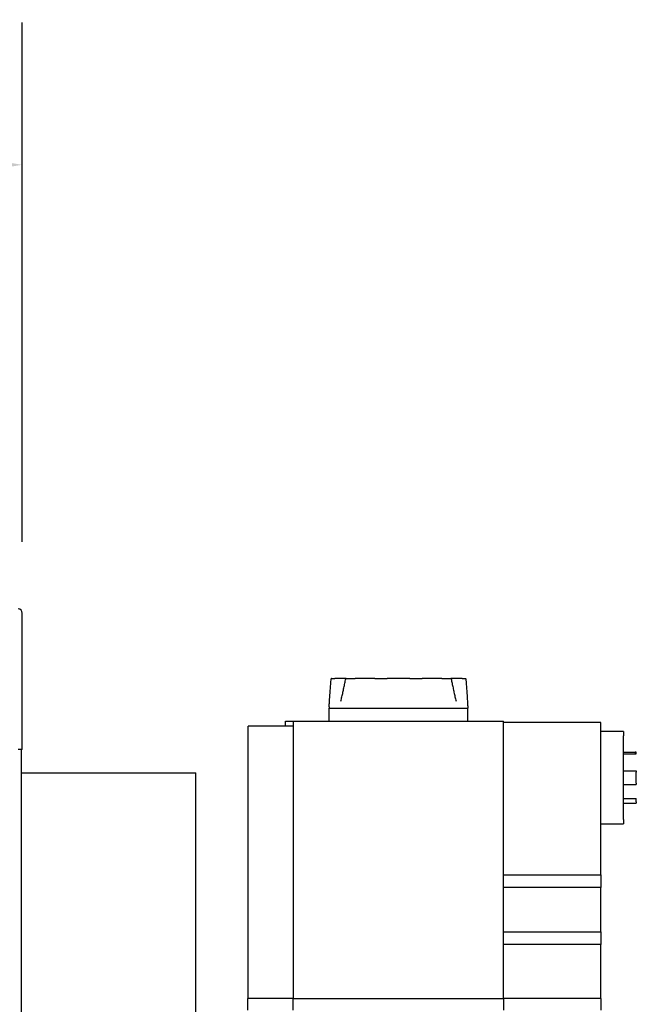
# Model space of a CAD drawing. Units: inches. Extents: x 12 to 258, y 17 to 146.
# Drawn here: x 132 to 141, y 128 to 142 of the extents above; entities that cross this region are included whole.
import ezdxf

# ---------------------------------------------------------------- set-up
doc = ezdxf.new("R2010")
doc.units = ezdxf.units.IN
doc.header["$LTSCALE"] = 16
doc.header["$MEASUREMENT"] = 0
doc.layers.add('Dimension (ANSI)', color=7, linetype='Continuous', lineweight=25)
doc.layers.add('Visible Edges(ANSI)', color=7, linetype='Continuous', lineweight=25)
doc.styles.add('Note Text (ANSI)', font='tahoma.ttf')
doc.dimstyles.new('Default (ANSI)', dxfattribs={"dimscale": 16, "dimtxt": 0.08, "dimasz": 0.098425, "dimexe": 0.125, "dimexo": 0.0625, "dimgap": 0.031496, "dimtad": 0, "dimtih": 1, "dimtoh": 1, "dimdec": 4, "dimrnd": 1e-08, "dimzin": 3, "dimdsep": 46, "dimlunit": 5, "dimtxsty": 'Note Text (ANSI)', "dimcen": 0.09, "dimdle": 0.393701, "dimclrd": 256, "dimclre": 256, "dimclrt": 256, "dimadec": 0, "dimazin": 1, "dimtfac": 1, "dimtofl": 0, "dimtmove": 0, "dimatfit": 3, "dimfxl": 0, "dimfrac": 2, "dimtolj": 1, "dimtzin": 4, "dimlwd": -1, "dimlwe": -1, "dimarcsym": 0})

# ---------------------------------------------------------------- blocks, each defined once
blk = doc.blocks.new('*D24')
at = {"layer": 'Defpoints', "color": 0}
for p in [(132.063, 140.185), (100.938, 133.886), (132.063, 133.886)]:
    blk.add_point(p, dxfattribs=at)
at = {"layer": 'Dimension (ANSI)'}
for p, q in [((100.938, 134.886), (100.938, 142.185)), ((132.063, 134.886), (132.063, 142.185)), ((102.512, 140.185), (113.219, 140.185)), ((130.488, 140.185), (119.781, 140.185))]:
    blk.add_line(p, q, dxfattribs=at)
for points in [[(102.512, 140.448), (102.512, 139.923), (100.938, 140.185)], [(130.488, 140.448), (130.488, 139.923), (132.063, 140.185)]]:
    blk.add_solid(points, dxfattribs=at)
at = {"layer": 'Dimension (ANSI)', "insert": (116.5, 142.118), "char_height": 1.28, "attachment_point": 2, "style": 'Note Text (ANSI)'}
blk.add_mtext('\\A1; 31 1/8\\P[791]', dxfattribs=at)

msp = doc.modelspace()

# ---------------------------------------------------------------- linework, layer by layer
at = {"layer": 'Visible Edges(ANSI)'}
for p, q in [((132.0627269, 131.9698215), (132.0627269, 133.8858215)), ((136.412499, 132.9671421), (136.4582319, 132.9671421)), ((136.6188228, 132.9671421), (136.4582319, 132.9671421)), ((136.6188228, 132.9671421), (136.7437674, 132.9671421)), ((137.021919, 132.9671421), (136.7437674, 132.9671421)), ((137.021919, 132.9671421), (137.1925966, 132.9671421)), ((137.5137783, 132.9671421), (137.1925966, 132.9671421)), ((137.5137783, 132.9671421), (137.6844559, 132.9671421)), ((137.9626074, 132.9671421), (137.6844559, 132.9671421)), ((137.9626074, 132.9671421), (138.0875521, 132.9671421)), ((138.248143, 132.9671421), (138.0875521, 132.9671421)), ((138.248143, 132.9671421), (138.2938759, 132.9671421)), ((136.3789594, 132.569248), (136.3781874, 132.5471421)), ((138.3274155, 132.569248), (138.3281874, 132.5471421)), ((136.3781874, 132.5471421), (138.3281874, 132.5471421)), ((136.3781874, 132.3671421), (136.3781874, 132.5471421)), ((138.3281874, 132.3671421), (138.3281874, 132.5471421)), ((135.8781874, 132.2971421), (135.2406874, 132.2971421)), ((135.2406874, 128.4671421), (135.2406874, 132.2971421)), ((135.7643753, 132.3671421), (135.8781874, 132.3671421)), ((135.7643753, 132.2971421), (135.7643753, 132.3671421)), ((135.8781874, 128.4671421), (135.8781874, 132.3671421)), ((135.8781874, 132.3671421), (138.8281874, 132.3671421)), ((138.8281874, 128.4671421), (138.8281874, 132.3671421)), ((140.1981874, 132.3471421), (138.8281874, 132.3471421)), ((140.1981874, 130.2078559), (140.1981874, 132.3471421)), ((140.5181874, 132.2221421), (140.1981874, 132.2221421)), ((140.5181874, 132.2221421), (140.5181874, 132.1596421)), ((140.5181874, 130.9846421), (140.5181874, 132.1596421)), ((132.0627269, 131.9698215), (132.0037269, 131.9698215)), ((132.0497821, 131.9698215), (132.0497821, 117.4698215)), ((140.5181874, 131.9286421), (140.6825874, 131.9286421)), ((140.5181874, 131.9086421), (140.6825874, 131.9086421)), ((140.6981874, 131.9286421), (140.6825874, 131.9286421)), ((140.6825874, 131.9286421), (140.6825874, 131.9086421)), ((140.6825874, 131.9086421), (140.6981874, 131.9086421)), ((140.6981874, 131.9086421), (140.6981874, 131.9286421)), ((132.0497821, 131.6405708), (134.5036874, 131.6405708)), ((134.5036874, 127.2464771), (134.5036874, 131.6405708)), ((140.5181874, 131.6671421), (140.6981874, 131.6671421)), ((140.6981874, 131.6671421), (140.6981874, 131.6508921)), ((140.6981874, 131.4933921), (140.6981874, 131.6508921)), ((140.5181874, 131.4771421), (140.6981874, 131.4771421)), ((140.6981874, 131.4933921), (140.6981874, 131.4771421)), ((140.5181874, 131.2772649), (140.6981874, 131.2772649)), ((140.5181874, 131.2156421), (140.6981874, 131.2156421)), ((140.6981874, 131.2318921), (140.6981874, 131.2772649)), ((140.6981874, 131.2318921), (140.6981874, 131.2156421)), ((140.1981874, 130.9221421), (140.5181874, 130.9221421)), ((140.5181874, 130.9846421), (140.5181874, 130.9221421)), ((138.8281874, 130.2078559), (140.1981874, 130.2078559)), ((140.1981874, 130.2078559), (140.1981874, 130.0264283)), ((140.1981874, 130.0264283), (138.8281874, 130.0264283)), ((140.1981874, 129.4078559), (140.1981874, 130.0264283)), ((138.8281874, 129.4078559), (140.1981874, 129.4078559)), ((140.1981874, 129.4078559), (140.1981874, 129.2264283)), ((140.1981874, 129.2264283), (138.8281874, 129.2264283)), ((140.1981874, 128.4671421), (140.1981874, 129.2264283)), ((135.8731874, 128.4671421), (135.2356874, 128.4671421)), ((135.2356874, 128.3071421), (135.2356874, 128.4671421)), ((135.8731874, 128.4671421), (138.8331874, 128.4671421)), ((135.8731874, 128.3071421), (135.8731874, 128.4671421)), ((140.2031874, 128.4671421), (138.8331874, 128.4671421)), ((138.8331874, 128.3071421), (138.8331874, 128.4671421)), ((140.2031874, 128.3071421), (140.2031874, 128.4671421))]:
    msp.add_line(p, q, dxfattribs=at)
for centre, radius, start, end in [((132.0037269, 133.8858215), 0.059, 0, 90), ((136.412499, 132.9608921), 0.00625, 90, 175.27802536), ((136.6188228, 132.9608921), 0.00625, 90.00000272, 168.15653225), ((138.0875521, 132.9608921), 0.00625, 11.84347977, 89.9999956), ((138.2938759, 132.9608921), 0.00625, 4.72197464, 90), ((136.3852056, 132.5690299), 0.00625, 176.75480075, 178), ((138.3211693, 132.5690299), 0.00625, 2, 3.24519925), ((140.4931991, 131.5721421), 0.025, 358.25215815, 1.74784185)]:
    msp.add_arc(centre, radius, start, end, dxfattribs=at)
for points, knots in [([(136.3789656, 132.5693837), (136.3789656, 132.5693837), (136.3789868, 132.5697578), (136.37907, 132.5712231), (136.3791366, 132.572395), (136.3793376, 132.5759213), (136.3794858, 132.5785147), (136.3798016, 132.5840068), (136.3799688, 132.5869029), (136.3804309, 132.594863), (136.3807368, 132.6000896), (136.3816615, 132.6157403), (136.3823083, 132.6265059), (136.3837855, 132.6506449), (136.3846218, 132.6640275), (136.3863411, 132.6909573), (136.3872252, 132.7045239), (136.3899445, 132.7453974), (136.3918468, 132.7728794), (136.3958099, 132.8279505), (136.3978732, 132.8555755), (136.4020307, 132.9092644), (136.4041157, 132.9353234), (136.4062702, 132.9614066)], [1.1289148783, 1.1289148783, 1.1289148783, 1.1289148783, 1.146022813, 1.146022813, 1.1658134723, 1.1658134723, 1.1954711477, 1.1954711477, 1.2238180299, 1.2238180299, 1.2711301173, 1.2711301173, 1.3620446574, 1.3620446574, 1.4720185593, 1.4720185593, 1.5819924612, 1.5819924612, 1.801940265, 1.801940265, 2.0218880688, 2.0218880688, 2.2286538973, 2.2286538973, 2.2286538973, 2.2286538973]), ([(136.5429568, 132.6480244), (136.5456539, 132.6580902), (136.5482411, 132.668278), (136.5558118, 132.6990421), (136.560611, 132.7198194), (136.570016, 132.7616077), (136.5746141, 132.7826269), (136.5837047, 132.8247286), (136.588194, 132.8458069), (136.5971377, 132.8880522), (136.6015892, 132.9092097), (136.6082604, 132.9409794), (136.610483, 132.9515749), (136.6127059, 132.9621748)], [1.38791166873, 1.38791166873, 1.38791166873, 1.38791166873, 1.47197639677, 1.47197639677, 1.64010585284, 1.64010585284, 1.80823530892, 1.80823530892, 1.976364765, 1.976364765, 2.14449422108, 2.14449422108, 2.22855894912, 2.22855894912, 2.22855894912, 2.22855894912]), ([(138.093669, 132.9621748), (138.0981147, 132.9409749), (138.1025591, 132.9197926), (138.1114702, 132.8774838), (138.1159366, 132.856357), (138.1249346, 132.8141918), (138.1294692, 132.793133), (138.1386913, 132.7511414), (138.1433719, 132.7302203), (138.1506278, 132.6991115), (138.1530867, 132.6887874), (138.1581338, 132.668278), (138.1607209, 132.6580902), (138.1634181, 132.6480244)], [0.02917596779, 0.02917596779, 0.02917596779, 0.02917596779, 0.19730542375, 0.19730542375, 0.36543487972, 0.36543487972, 0.53356433568, 0.53356433568, 0.70169379164, 0.70169379164, 0.78575851962, 0.78575851962, 0.8698232476, 0.8698232476, 0.8698232476, 0.8698232476]), ([(138.3001046, 132.9614066), (138.3023965, 132.9336605), (138.3046098, 132.9059417), (138.3088766, 132.8506065), (138.3109299, 132.8229927), (138.314874, 132.767937), (138.3167661, 132.7404709), (138.3194692, 132.6996422), (138.3203478, 132.6860939), (138.3220551, 132.6592164), (138.3228869, 132.6458379), (138.3240876, 132.6261161), (138.324479, 132.6196175), (138.3251422, 132.6084894), (138.3254196, 132.6037969), (138.3258884, 132.5958075), (138.3260836, 132.5924591), (138.3264103, 132.5868286), (138.3265448, 132.5844992), (138.3268397, 132.5793759), (138.3269947, 132.576667), (138.3271905, 132.5732346), (138.3272497, 132.5721946), (138.3273631, 132.5701985), (138.3274046, 132.5694667), (138.3274091, 132.569386), (138.3274093, 132.5693837), (138.3274093, 132.5693837)], [0.0291758593, 0.0291758593, 0.0291758593, 0.0291758593, 0.2491236631, 0.2491236631, 0.4690714669, 0.4690714669, 0.6890192707, 0.6890192707, 0.7989931726, 0.7989931726, 0.9089670745, 0.9089670745, 0.9639540255, 0.9639540255, 1.0051942387, 1.0051942387, 1.0361243986, 1.0361243986, 1.0589601739, 1.0589601739, 1.0892537945, 1.0892537945, 1.1050440608, 1.1050440608, 1.1275395623, 1.1275395623, 1.1289148783, 1.1289148783, 1.1289148783, 1.1289148783])]:
    msp.add_open_spline(points, degree=3, knots=knots, dxfattribs=at)

# ---------------------------------------------------------------- dimensions: what is measured, and where the dimension line sits
at = {"layer": 'Dimension (ANSI)'}
dim = msp.add_linear_dim(base=(132.0627269, 140.185034), p1=(100.937664, 133.8858215), p2=(132.0627269, 133.8858215), angle=180, text=' <>\\X[791]', dimstyle='Default (ANSI)', override={"dimtih": 0, "dimtoh": 0, "dimdec": 4, "dimpost": '\\X', "dimtp": 0, "dimtm": 0, "dimtdec": 2, "dimatfit": 1, "dimtvp": -0.25}, dxfattribs=at)
dim.commit()
dim.dimension.update_dxf_attribs({"geometry": '*D24', "text_midpoint": (116.5001955, 140.185034), "dimtype": 160})

doc.saveas('drawing.dxf')
